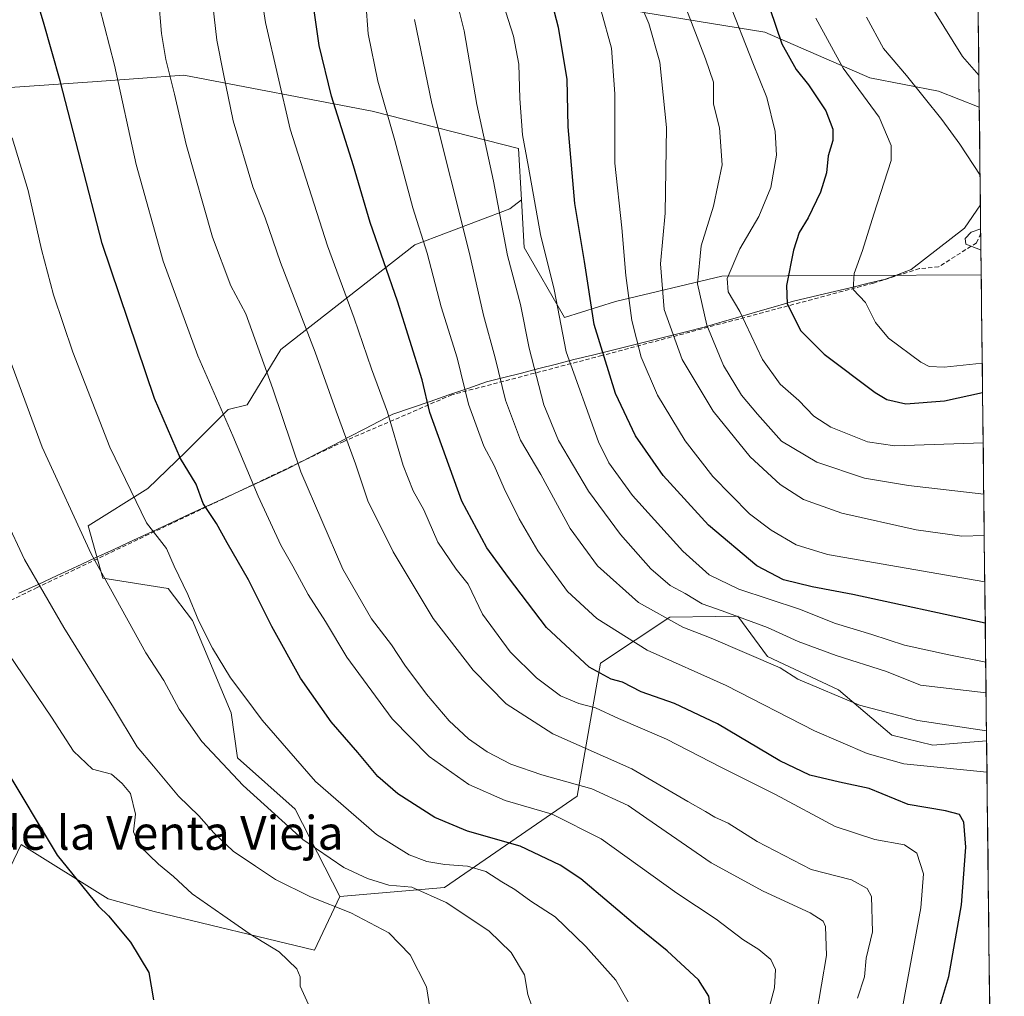
# Model space of a CAD drawing. Units: metres. Extents: x 576601 to 580052, y 4740425 to 4742777.
# Drawn here: x 579817 to 580049, y 4740995 to 4741226 of the extents above; entities that cross this region are included whole.
import ezdxf
from ezdxf.enums import TextEntityAlignment as Align

# ---------------------------------------------------------------- set-up
doc = ezdxf.new("R2010")
doc.units = ezdxf.units.M
doc.header["$MEASUREMENT"] = 0
doc.linetypes.add('TRAZOSX2', pattern=[1.5, 1, -0.5])
for name, color, linetype, lineweight in [('Arbolado forestal CxS', 92, 'Continuous', 0), ('Curva de nivel maestra', 36, 'Continuous', 30), ('Curva de nivel normal', 36, 'Continuous', 0), ('Municipio', 9, 'Continuous', 13), ('Municipio CxS', 142, 'Continuous', 0), ('Muro lineal', 1, 'TRAZOSX2', 13), ('Pastizal CxS', 92, 'Continuous', 0), ('Roquedo CxS', 135, 'Continuous', 0), ('Texto cartográfico', 19, 'Continuous', 0)]:
    doc.layers.add(name, color=color, linetype=linetype, lineweight=lineweight)
doc.styles.add('Arial', font='txt', dxfattribs={"height": 0.2})

# ---------------------------------------------------------------- blocks, each defined once
blk = doc.blocks.new('*U151')
at = {"layer": 'Arbolado forestal CxS', "color": 92, "linetype": 'Continuous', "lineweight": 0}
for points in [[(579964.21, 4741227.35, 960.55), (579992.83, 4741222.71, 973.6), (580017.59, 4741211.88, 981.76), (580033.83, 4741208.78, 986.49), (580043.51, 4741205, 988.18), (580043.97, 4741165.31, 984.46), (579982.62, 4741164.99, 970.07), (579957.51, 4741159.04, 954.48), (579945.41, 4741155.23, 947.37), (579945.41, 4741155.23, 947.37), (579935.87, 4741171.77, 943.5), (579935.21, 4741183.02, 944.38), (579934.5, 4741195.21, 945.1), (579899.97, 4741204.03, 929.2), (579855.42, 4741212.5, 912.02), (579833.78, 4741210.99, 903.35), (579781.02, 4741207.31, 886.3), (579756.76, 4741193.83, 879.1), (579745.24, 4741200.34, 876.73), (579732.79, 4741225.47, 874.96), (579729.76, 4741243.65, 875.21)], [(579824.72, 4740965.03, 871.71), (579803.52, 4740995.35, 870.06), (579796.81, 4741010.22, 869.65), (579813.46, 4741023.39, 872.2), (579816.96, 4741030.62, 873.76), (579837.47, 4741017.78, 875.6), (579848.37, 4741014.77, 876.91), (579886.28, 4741005.68, 881.13), (579892.26, 4741018.32, 885.13), (579917.02, 4741020.44, 890.48), (579948.45, 4741042.05, 906.79), (579953.91, 4741073.48, 925.11), (579970.33, 4741084.41, 934.28), (579981.09, 4741084.55, 936.83), (579986.42, 4741084.62, 938.45), (579993.44, 4741075.07, 934.53), (580010.22, 4741067.18, 934.63), (580022.81, 4741056.52, 931.49), (580032.5, 4741054.09, 931.05), (580045.25, 4741055.19, 932.23), (580049.42, 4740695.55, 917.44)]]:
    blk.add_polyline3d(points, dxfattribs=at)
blk = doc.blocks.new('*U153')
at = {"layer": 'Roquedo CxS', "color": 135, "linetype": 'Continuous', "lineweight": 0}
for points in [[(580043.51, 4741205, 988.18), (580033.83, 4741208.78, 986.49), (580017.59, 4741211.88, 981.76), (579992.83, 4741222.71, 973.6), (579964.21, 4741227.35, 960.55), (579934.04, 4741233.54, 947.47), (579910.06, 4741239.73, 937.28), (579910.06, 4741249.01, 938.3), (579938.68, 4741259.84, 952.64), (579996.7, 4741280.73, 983.18), (580042.45, 4741296.1, 1001.67), (580043.51, 4741205, 988.18)], [(579892.26, 4741018.32, 885.13), (579881.73, 4741039.02, 891.56), (579868.09, 4741051.15, 891.14), (579866.57, 4741061.76, 893.36), (579857.44, 4741083.58, 894.79), (579851.67, 4741091.16, 894.12), (579836.24, 4741093.59, 890), (579832.77, 4741106.02, 891.11), (579846.86, 4741114.81, 896.64), (579855.86, 4741123.48, 900.82), (579865.85, 4741133.46, 905.86), (579870.41, 4741134.59, 907.74), (579878.34, 4741147.67, 912.36), (579910.06, 4741172.43, 929.47), (579932.49, 4741180.94, 942.53), (579935.21, 4741183.02, 944.38), (579935.87, 4741171.77, 943.5), (579945.41, 4741155.23, 947.37), (579957.51, 4741159.04, 954.48), (579982.62, 4741164.99, 970.07), (580043.97, 4741165.31, 984.46), (580045.25, 4741055.19, 932.23), (580032.5, 4741054.09, 931.05), (580022.81, 4741056.52, 931.49), (580010.22, 4741067.18, 934.63), (579993.44, 4741075.07, 934.53), (579986.42, 4741084.62, 938.45), (579981.09, 4741084.55, 936.83), (579970.33, 4741084.41, 934.28), (579953.91, 4741073.48, 925.11), (579948.45, 4741042.05, 906.79), (579917.02, 4741020.44, 890.48), (579892.26, 4741018.32, 885.13)]]:
    blk.add_polyline3d(points, close=True, dxfattribs=at)
blk = doc.blocks.new('*U157')
at = {"layer": 'Arbolado forestal CxS', "color": 92, "linetype": 'Continuous', "lineweight": 0}
for points in [[(580042.45, 4741296.1, 1001.67), (579996.7, 4741280.73, 983.18), (579938.68, 4741259.84, 952.64), (579910.06, 4741249.01, 938.3), (579910.06, 4741239.73, 937.28), (579934.04, 4741233.54, 947.47), (579964.21, 4741227.35, 960.55), (579992.83, 4741222.71, 973.6), (580017.59, 4741211.88, 981.76), (580033.83, 4741208.78, 986.49), (580043.51, 4741205, 988.18)], [(579935.21, 4741183.02, 944.38), (579935.87, 4741171.77, 943.5), (579945.41, 4741155.23, 947.37), (579957.51, 4741159.04, 954.48), (579982.62, 4741164.99, 970.07), (580043.97, 4741165.31, 984.46)], [(580045.25, 4741055.19, 932.23), (580032.5, 4741054.09, 931.05), (580022.81, 4741056.52, 931.49), (580010.22, 4741067.18, 934.63), (579993.44, 4741075.07, 934.53), (579986.42, 4741084.62, 938.45), (579981.09, 4741084.55, 936.83), (579970.33, 4741084.41, 934.28), (579953.91, 4741073.48, 925.11), (579948.45, 4741042.05, 906.79), (579917.02, 4741020.44, 890.48), (579892.26, 4741018.32, 885.13)]]:
    blk.add_polyline3d(points, dxfattribs=at)
blk = doc.blocks.new('*U162')
at = {"layer": 'Roquedo CxS', "color": 135, "linetype": 'Continuous', "lineweight": 0}
for points in [[(580042.45, 4741296.1, 1001.67), (579996.7, 4741280.73, 983.18), (579938.68, 4741259.84, 952.64), (579910.06, 4741249.01, 938.3), (579910.06, 4741239.73, 937.28), (579934.04, 4741233.54, 947.47), (579964.21, 4741227.35, 960.55), (579992.83, 4741222.71, 973.6), (580017.59, 4741211.88, 981.76), (580033.83, 4741208.78, 986.49), (580043.51, 4741205, 988.18)], [(579935.21, 4741183.02, 944.38), (579935.87, 4741171.77, 943.5), (579945.41, 4741155.23, 947.37), (579957.51, 4741159.04, 954.48), (579982.62, 4741164.99, 970.07), (580043.97, 4741165.31, 984.46)], [(580045.25, 4741055.19, 932.23), (580032.5, 4741054.09, 931.05), (580022.81, 4741056.52, 931.49), (580010.22, 4741067.18, 934.63), (579993.44, 4741075.07, 934.53), (579986.42, 4741084.62, 938.45), (579981.09, 4741084.55, 936.83), (579970.33, 4741084.41, 934.28), (579953.91, 4741073.48, 925.11), (579948.45, 4741042.05, 906.79), (579917.02, 4741020.44, 890.48), (579892.26, 4741018.32, 885.13)]]:
    blk.add_polyline3d(points, dxfattribs=at)
blk = doc.blocks.new('*U170')
at = {"layer": 'Curva de nivel normal', "color": 36, "linetype": 'Continuous', "lineweight": 0}
blk.add_polyline3d([(579909.96, 4741225.72, 935), (579914.03, 4741205.8, 935), (579922.97, 4741170.37, 935), (579926.24, 4741155.8, 935), (579929.03, 4741145.68, 935), (579931.48, 4741135.7, 935), (579935, 4741126.24, 935), (579939.79, 4741118.08, 935), (579946.72, 4741105.37, 935), (579953.22, 4741096.54, 935), (579962.91, 4741087.86, 935), (579973.43, 4741082.03, 935), (579980.13, 4741079.4, 935), (579996.44, 4741072.41, 935), (580000.56, 4741069.73, 935), (580015.21, 4741063.61, 935), (580028.99, 4741059.99, 935), (580045.22, 4741057.49, 935)], dxfattribs=at)
blk = doc.blocks.new('*U171')
at = {"layer": 'Curva de nivel normal', "color": 36, "linetype": 'Continuous', "lineweight": 0}
for points in [[(580016.83, 4741226.26, 985), (580020.87, 4741218.82, 985), (580026.3, 4741212.42, 985), (580034.62, 4741202.04, 985), (580038.88, 4741196.21, 985), (580043.69, 4741188.87, 985)], [(580043.84, 4741176.22, 985), (580041.55, 4741175.38, 985), (580040.16, 4741173.88, 985), (580040.29, 4741172.54, 985), (580043.81, 4741171.2, 985), (580043.9, 4741171, 985)]]:
    blk.add_polyline3d(points, dxfattribs=at)
blk = doc.blocks.new('*U173')
at = {"layer": 'Curva de nivel normal', "color": 36, "linetype": 'Continuous', "lineweight": 0}
blk.add_polyline3d([(580004.86, 4741226.04, 980), (580011.31, 4741214.22, 980), (580019.83, 4741202.56, 980), (580022.68, 4741195.9, 980), (580022.66, 4741192.32, 980), (580018.56, 4741179.63, 980), (580015.9, 4741171.08, 980), (580013.89, 4741165.66, 980), (580013.67, 4741161.85, 980), (580016.56, 4741158.8, 980), (580018.96, 4741154.08, 980), (580022.04, 4741150.32, 980), (580029.68, 4741144.68, 980), (580031.66, 4741143.66, 980), (580035.18, 4741143.5, 980), (580044.21, 4741144.43, 980)], dxfattribs=at)
blk = doc.blocks.new('*U174')
at = {"layer": 'Curva de nivel normal', "color": 36, "linetype": 'Continuous', "lineweight": 0}
blk.add_polyline3d([(579814.77, 4741197.72, 895), (579818.59, 4741185.3, 895), (579821.71, 4741171.34, 895), (579824.54, 4741160.63, 895), (579829.12, 4741147.04, 895), (579837.91, 4741124.55, 895), (579846.6, 4741106.71, 895), (579851.3, 4741100.6, 895), (579853.1, 4741096.43, 895), (579856.32, 4741089.73, 895), (579858.97, 4741083.45, 895), (579862.19, 4741077.09, 895), (579866.44, 4741070.01, 895), (579869.84, 4741065.59, 895), (579873.94, 4741060.03, 895), (579886.54, 4741045.52, 895), (579900.98, 4741032.97, 895), (579908.66, 4741028.18, 895), (579912.86, 4741026.66, 895), (579917.13, 4741025.93, 895), (579922.47, 4741025.55, 895), (579926.8, 4741024.25, 895), (579930.62, 4741021.8, 895), (579933.69, 4741020.01, 895), (579937.47, 4741017.28, 895), (579943.21, 4741013.51, 895), (579950.49, 4741006.52, 895), (579957.57, 4740998.57, 895), (579960.45, 4740993.44, 895)], dxfattribs=at)
blk = doc.blocks.new('*U175')
at = {"layer": 'Curva de nivel normal', "color": 36, "linetype": 'Continuous', "lineweight": 0}
blk.add_polyline3d([(579930.93, 4741229.36, 945), (579933.34, 4741221.77, 945), (579934.64, 4741215.14, 945), (579934.83, 4741207.04, 945), (579935.5, 4741198.42, 945), (579936.94, 4741190.77, 945), (579939.76, 4741174.88, 945), (579942.94, 4741161.87, 945), (579945.79, 4741147.12, 945), (579953.48, 4741125.88, 945), (579955.93, 4741120.91, 945), (579961.47, 4741113.12, 945), (579973.38, 4741100.03, 945), (579979.63, 4741094.37, 945), (579986.63, 4741090.98, 945), (580000.99, 4741086.29, 945), (580009.53, 4741082.91, 945), (580018.12, 4741080.27, 945), (580025.79, 4741077.74, 945), (580036.29, 4741075.51, 945), (580045.03, 4741073.76, 945)], dxfattribs=at)
blk = doc.blocks.new('*U178')
at = {"layer": 'Curva de nivel normal', "color": 36, "linetype": 'Continuous', "lineweight": 0}
blk.add_polyline3d([(579973.86, 4741229.11, 965), (579978.76, 4741216.36, 965), (579980.63, 4741210.88, 965), (579980.66, 4741205.68, 965), (579982.08, 4741200.08, 965), (579982.7, 4741191.36, 965), (579980.67, 4741181.56, 965), (579977.77, 4741172.18, 965), (579976.84, 4741163.21, 965), (579979.09, 4741153.45, 965), (579983.01, 4741143.9, 965), (579987.25, 4741136.88, 965), (579991.04, 4741132.42, 965), (579996.74, 4741126, 965), (580005.06, 4741121, 965), (580016.38, 4741117.28, 965), (580026.77, 4741115.48, 965), (580044.57, 4741113.5, 965)], dxfattribs=at)
blk = doc.blocks.new('*U179')
at = {"layer": 'Curva de nivel normal', "color": 36, "linetype": 'Continuous', "lineweight": 0}
blk.add_polyline3d([(580045.33, 4741047.73, 930), (580025.68, 4741049.73, 930), (580017, 4741052.12, 930), (580004.52, 4741057.5, 930), (579983.63, 4741068.27, 930), (579965, 4741076.62, 930), (579953.08, 4741084.06, 930), (579946.14, 4741090.46, 930), (579939.12, 4741100.11, 930), (579934.72, 4741107.65, 930), (579931.13, 4741114.78, 930), (579928.78, 4741120.24, 930), (579926.31, 4741124.84, 930), (579922.73, 4741134.75, 930), (579920.07, 4741145.7, 930), (579916.22, 4741157.78, 930), (579912.94, 4741170.44, 930), (579909.59, 4741181.18, 930), (579905.3, 4741197.06, 930), (579901.29, 4741211.12, 930), (579898.95, 4741222.3, 930), (579898.41, 4741229.67, 930)], dxfattribs=at)
blk = doc.blocks.new('*U181')
at = {"layer": 'Curva de nivel normal', "color": 36, "linetype": 'Continuous', "lineweight": 0}
blk.add_polyline3d([(580044.68, 4741103.69, 960), (580039.36, 4741103.56, 960), (580028.6, 4741105.02, 960), (580011.02, 4741109.01, 960), (580001.91, 4741112.19, 960), (579996.41, 4741115.75, 960), (579989.34, 4741122.32, 960), (579980.57, 4741133.06, 960), (579973.25, 4741145.32, 960), (579968.95, 4741157.1, 960), (579968.12, 4741167.9, 960), (579969.19, 4741179.93, 960), (579969.53, 4741200.14, 960), (579968, 4741215.6, 960), (579965.39, 4741224.72, 960), (579962.87, 4741230.77, 960)], dxfattribs=at)
blk = doc.blocks.new('*U182')
at = {"layer": 'Curva de nivel normal', "color": 36, "linetype": 'Continuous', "lineweight": 0}
blk.add_polyline3d([(580044.81, 4741092.76, 955), (580007.59, 4741099.24, 955), (580000.21, 4741101.52, 955), (579994.27, 4741104.92, 955), (579989.2, 4741108.85, 955), (579980.52, 4741117.62, 955), (579973.92, 4741126.08, 955), (579967.44, 4741136.88, 955), (579963.54, 4741145.86, 955), (579961.34, 4741154.51, 955), (579959.9, 4741165.19, 955), (579959, 4741176.43, 955), (579957.33, 4741191.72, 955), (579957.35, 4741208.09, 955), (579956.5, 4741218.93, 955), (579954.11, 4741227.73, 955)], dxfattribs=at)
blk = doc.blocks.new('*U184')
at = {"layer": 'Curva de nivel normal', "color": 36, "linetype": 'Continuous', "lineweight": 0}
blk.add_polyline3d([(580032.9, 4741227.59, 990), (580039.56, 4741216.93, 990), (580043.42, 4741212.5, 990)], dxfattribs=at)
blk = doc.blocks.new('*U185')
at = {"layer": 'Curva de nivel normal', "color": 36, "linetype": 'Continuous', "lineweight": 0}
blk.add_polyline3d([(579992.91, 4740988.51, 905), (579995.08, 4740996.73, 905), (579995.32, 4741001.1, 905), (579994.23, 4741003.45, 905), (579991.38, 4741005.8, 905), (579987.58, 4741008.22, 905), (579981.3, 4741013, 905), (579972, 4741019.1, 905), (579954.09, 4741031.96, 905), (579942.5, 4741037.82, 905), (579931.36, 4741041.02, 905), (579922.83, 4741044.82, 905), (579913.45, 4741051.44, 905), (579904.67, 4741060.32, 905), (579893.97, 4741074.9, 905), (579888.89, 4741083.36, 905), (579884.82, 4741089.78, 905), (579881.2, 4741096.45, 905), (579878.34, 4741101.39, 905), (579873, 4741113.01, 905), (579867, 4741127.29, 905), (579858.68, 4741146.14, 905), (579850.52, 4741168.53, 905), (579844.15, 4741191.44, 905), (579838.97, 4741214.9, 905), (579835.47, 4741228.62, 905)], dxfattribs=at)
blk = doc.blocks.new('*U186')
at = {"layer": 'Curva de nivel normal', "color": 36, "linetype": 'Continuous', "lineweight": 0}
blk.add_polyline3d([(580014.71, 4740994.28, 915), (580016.39, 4740999.33, 915), (580016.78, 4741003.76, 915), (580018.26, 4741010.02, 915), (580018.05, 4741018.38, 915), (580016.99, 4741020.24, 915), (580013.28, 4741022.29, 915), (580003.74, 4741024.76, 915), (579990.98, 4741031.32, 915), (579984.11, 4741035.68, 915), (579980.94, 4741037.1, 915), (579978.74, 4741038.48, 915), (579974.57, 4741040.84, 915), (579961.35, 4741048.5, 915), (579942.62, 4741056.8, 915), (579931.6, 4741063.92, 915), (579923.84, 4741071.83, 915), (579914.39, 4741084.04, 915), (579904.88, 4741099.86, 915), (579898.93, 4741111.91, 915), (579895.98, 4741120.64, 915), (579891.42, 4741133.07, 915), (579886.42, 4741147.08, 915), (579878.22, 4741168.26, 915), (579874.64, 4741178.77, 915), (579871.74, 4741186.11, 915), (579867.1, 4741201.77, 915), (579864.81, 4741212.82, 915), (579863.21, 4741220.83, 915), (579861.92, 4741231.89, 915)], dxfattribs=at)
blk = doc.blocks.new('*U187')
at = {"layer": 'Curva de nivel normal', "color": 36, "linetype": 'Continuous', "lineweight": 0}
blk.add_polyline3d([(579915.07, 4741249.58, 940), (579921.69, 4741222.98, 940), (579924.68, 4741205.59, 940), (579928.61, 4741187.47, 940), (579931.91, 4741169.86, 940), (579934.99, 4741158.3, 940), (579937.03, 4741148.01, 940), (579940.5, 4741134.6, 940), (579943.99, 4741126.14, 940), (579951.12, 4741114.16, 940), (579958.65, 4741103.95, 940), (579965.84, 4741095.85, 940), (579970.42, 4741091.87, 940), (579973.96, 4741089.97, 940), (579978, 4741087.52, 940), (579982.74, 4741085.9, 940), (579993.39, 4741081.91, 940), (580000.66, 4741078.65, 940), (580009.67, 4741075.33, 940), (580021.53, 4741071.52, 940), (580029.59, 4741068.29, 940), (580045.12, 4741066.5, 940)], dxfattribs=at)
blk = doc.blocks.new('*U188')
at = {"layer": 'Curva de nivel normal', "color": 36, "linetype": 'Continuous', "lineweight": 0}
blk.add_polyline3d([(580005.04, 4740990.53, 910), (580007.4, 4741004.37, 910), (580007.12, 4741011.28, 910), (580006.55, 4741012.48, 910), (580003.53, 4741014.52, 910), (579992.41, 4741019.62, 910), (579980.11, 4741026.31, 910), (579964.85, 4741036.8, 910), (579960.51, 4741039.89, 910), (579951.92, 4741043.83, 910), (579940.03, 4741047.12, 910), (579932.75, 4741049.63, 910), (579927.11, 4741052.57, 910), (579922.68, 4741055.6, 910), (579918.18, 4741059.86, 910), (579912.78, 4741066.17, 910), (579907.68, 4741073.04, 910), (579904.53, 4741077.83, 910), (579899.8, 4741083.98, 910), (579892.96, 4741095.75, 910), (579883.08, 4741118.72, 910), (579876.44, 4741138.36, 910), (579870.06, 4741156.14, 910), (579866.54, 4741162.76, 910), (579862.15, 4741174.21, 910), (579855.94, 4741196.14, 910), (579853.18, 4741208.06, 910), (579851.11, 4741216.2, 910), (579850.14, 4741222.36, 910), (579849.39, 4741230.81, 910)], dxfattribs=at)
blk = doc.blocks.new('*U191')
at = {"layer": 'Curva de nivel normal', "color": 36, "linetype": 'Continuous', "lineweight": 0}
blk.add_polyline3d([(579984.2, 4741230.12, 970), (579989.99, 4741215.44, 970), (579993.3, 4741207.27, 970), (579995.25, 4741199.22, 970), (579995.55, 4741193.59, 970), (579994.22, 4741185.94, 970), (579991.37, 4741179.11, 970), (579986.91, 4741171.44, 970), (579983.92, 4741164.44, 970), (579984.09, 4741161.34, 970), (579986.87, 4741156.69, 970), (579992.23, 4741145.31, 970), (579996.45, 4741139.49, 970), (580000.87, 4741135.64, 970), (580004.42, 4741131.9, 970), (580008.38, 4741129.33, 970), (580017.08, 4741125.81, 970), (580023.57, 4741124.9, 970), (580044.43, 4741125.58, 970)], dxfattribs=at)
blk = doc.blocks.new('*U194')
at = {"layer": 'Curva de nivel maestra', "color": 36, "linetype": 'Continuous', "lineweight": 30}
blk.add_polyline3d([(579980.18, 4740989.98, 900), (579979.57, 4740994.79, 900), (579977.08, 4740998.65, 900), (579969.7, 4741005.51, 900), (579962.67, 4741011.19, 900), (579949.31, 4741022.55, 900), (579944.41, 4741025.79, 900), (579934.92, 4741030.24, 900), (579922.51, 4741033.76, 900), (579914.73, 4741037.06, 900), (579906, 4741042.65, 900), (579901.25, 4741046.7, 900), (579896.51, 4741052.36, 900), (579890.2, 4741059.65, 900), (579882.99, 4741069.96, 900), (579876.2, 4741082.18, 900), (579870.65, 4741093.22, 900), (579865.61, 4741101.95, 900), (579863.09, 4741106.56, 900), (579859.99, 4741111.27, 900), (579858.29, 4741115.84, 900), (579854.63, 4741121.94, 900), (579848.45, 4741136.09, 900), (579836.1, 4741172.71, 900), (579826.18, 4741211.2, 900), (579822.18, 4741225.06, 900), (579820.46, 4741230.91, 900)], dxfattribs=at)
blk = doc.blocks.new('*U196')
at = {"layer": 'Curva de nivel maestra', "color": 36, "linetype": 'Continuous', "lineweight": 30}
blk.add_polyline3d([(580044.92, 4741083, 950), (580013.59, 4741089.78, 950), (580003.95, 4741091.56, 950), (579997.2, 4741093.18, 950), (579990.88, 4741096.53, 950), (579979.5, 4741106.14, 950), (579968.74, 4741117.86, 950), (579962.24, 4741127.29, 950), (579957.5, 4741137.26, 950), (579952.47, 4741153.61, 950), (579950.14, 4741168.44, 950), (579947.87, 4741182.18, 950), (579946.25, 4741200.28, 950), (579946.08, 4741211.61, 950), (579944, 4741223.79, 950), (579938.42, 4741245.42, 950)], dxfattribs=at)
blk = doc.blocks.new('*U199')
at = {"layer": 'Curva de nivel maestra', "color": 36, "linetype": 'Continuous', "lineweight": 30}
blk.add_polyline3d([(579993.94, 4741228.28, 975), (579996.84, 4741219.93, 975), (580000.23, 4741213.9, 975), (580003.15, 4741210.28, 975), (580007.2, 4741204.08, 975), (580008.88, 4741199.77, 975), (580008.86, 4741197.11, 975), (580007.75, 4741193.44, 975), (580007.36, 4741189.44, 975), (580005.92, 4741184.86, 975), (580003.04, 4741178.78, 975), (580000.95, 4741175.34, 975), (579999.6, 4741171.14, 975), (579997.89, 4741162.79, 975), (579998.05, 4741158.44, 975), (580001.29, 4741152.11, 975), (580006.82, 4741146.6, 975), (580018.89, 4741137.51, 975), (580021.67, 4741135.88, 975), (580026.15, 4741134.86, 975), (580035.25, 4741135.57, 975), (580044.29, 4741137.54, 975)], dxfattribs=at)

msp = doc.modelspace()

# ---------------------------------------------------------------- linework, layer by layer
at = {"layer": 'Arbolado forestal CxS', "color": 92, "linetype": 'Continuous', "lineweight": 0}
for points in [[(579719.14, 4741263.35, 875.54), (579729.76, 4741243.65, 875.21), (579732.79, 4741225.47, 874.96), (579745.24, 4741200.34, 876.73), (579756.76, 4741193.83, 879.1), (579781.02, 4741207.31, 886.3), (579833.78, 4741210.99, 903.35), (579855.42, 4741212.5, 912.02), (579899.97, 4741204.03, 929.2), (579934.5, 4741195.21, 945.1), (579935.21, 4741183.02, 944.38)], [(580043.51, 4741205, 988.18), (580043.97, 4741165.31, 984.46)], [(580045.25, 4741055.19, 932.23), (580049.42, 4740695.55, 917.44)], [(579892.26, 4741018.32, 885.13), (579886.28, 4741005.68, 881.13), (579848.37, 4741014.77, 876.91), (579837.47, 4741017.78, 875.6), (579816.96, 4741030.62, 873.76), (579813.46, 4741023.39, 872.2), (579796.81, 4741010.22, 869.65), (579803.52, 4740995.35, 870.06), (579824.72, 4740965.03, 871.71), (579836.24, 4740915.04, 869.81), (579843.82, 4740860.47, 865.2), (579853.15, 4740779.74, 862.59), (579878.6, 4740684.3, 867.54), (579882.07, 4740622.43, 869.07), (579886.08, 4740559.04, 867.01), (579889.16, 4740511.34, 865.02), (579891.27, 4740461.66, 866.03)]]:
    msp.add_polyline3d(points, dxfattribs=at)
at = {"layer": 'Curva de nivel maestra', "color": 36, "linetype": 'Continuous', "lineweight": 30}
for points in [[(580033.92, 4740991.58, 925), (580036.32, 4740999.41, 925), (580039.32, 4741016.36, 925), (580040.3, 4741029.98, 925), (580039.88, 4741035.93, 925), (580038.86, 4741037.72, 925), (580035.49, 4741038.59, 925), (580026.72, 4741040.12, 925), (580017.44, 4741043.88, 925), (580010.46, 4741045.38, 925), (580003.46, 4741047.01, 925), (579996.31, 4741050.45, 925), (579981.63, 4741059.17, 925), (579971.42, 4741063.95, 925), (579963.58, 4741066.75, 925), (579959.15, 4741069.01, 925), (579956.42, 4741069.74, 925), (579951.27, 4741072.56, 925), (579941.14, 4741081.96, 925), (579932.18, 4741093.76, 925), (579927.09, 4741100.78, 925), (579921.16, 4741111.78, 925), (579913.59, 4741132.8, 925), (579911.78, 4741140.53, 925), (579905.9, 4741159.11, 925), (579899.47, 4741177.69, 925), (579895.51, 4741191.08, 925), (579890.34, 4741207.54, 925), (579887.43, 4741219.51, 925), (579885.28, 4741234.54, 925)], [(579735.12, 4741233.94, 875), (579735.87, 4741220.04, 875), (579739.1, 4741199.72, 875), (579743.33, 4741185.62, 875), (579749, 4741169.29, 875), (579760.31, 4741142.78, 875), (579781.78, 4741098.2, 875), (579791.26, 4741080.31, 875), (579796, 4741073.31, 875), (579803.7, 4741062.23, 875), (579812.62, 4741049.59, 875), (579825.45, 4741028.1, 875), (579835.25, 4741016.08, 875), (579837.57, 4741013.81, 875), (579842.76, 4741007.52, 875), (579847.12, 4741000.4, 875), (579848.26, 4740993.94, 875)]]:
    msp.add_polyline3d(points, dxfattribs=at)
at = {"layer": 'Curva de nivel normal', "color": 36, "linetype": 'Continuous', "lineweight": 0}
for points in [[(579872.57, 4741238.98, 920), (579874.72, 4741224.95, 920), (579880.58, 4741199.8, 920), (579889.41, 4741172.15, 920), (579895.65, 4741155.08, 920), (579899.76, 4741143.07, 920), (579903.54, 4741132.85, 920), (579907.24, 4741120.22, 920), (579909.61, 4741114.26, 920), (579912.12, 4741109.77, 920), (579915.48, 4741102.13, 920), (579919.78, 4741095.76, 920), (579922.6, 4741092.18, 920), (579926.02, 4741085.07, 920), (579932.53, 4741076.18, 920), (579938.8, 4741070.01, 920), (579944.47, 4741065.82, 920), (579948.78, 4741064, 920), (579952.71, 4741062.98, 920), (579958.22, 4741060.41, 920), (579969.55, 4741055.58, 920), (579982.53, 4741048.84, 920), (579995.3, 4741042.49, 920), (580009.42, 4741034.93, 920), (580018.79, 4741031.82, 920), (580025.79, 4741030.54, 920), (580028.76, 4741028.6, 920), (580030.3, 4741023.73, 920), (580029.68, 4741015.71, 920), (580025.96, 4740995.59, 920), (580022.44, 4740975.92, 920)], [(579769.07, 4741229.03, 885), (579771.21, 4741223.09, 885), (579773.61, 4741214.77, 885), (579779.11, 4741202.29, 885), (579786.46, 4741180.42, 885), (579795.43, 4741147.45, 885), (579804.17, 4741126.83, 885), (579817.74, 4741098.02, 885), (579827.02, 4741081.96, 885), (579838.77, 4741063.05, 885), (579844.33, 4741053.72, 885), (579848.22, 4741049.19, 885), (579854.17, 4741042.06, 885), (579858.98, 4741037.41, 885), (579862.47, 4741033.38, 885), (579867.04, 4741029.1, 885), (579872.35, 4741025.51, 885), (579877.04, 4741022.35, 885), (579885.36, 4741018.26, 885), (579894.91, 4741014.52, 885), (579903.87, 4741009.76, 885), (579908.93, 4741004.59, 885), (579912.75, 4740996.98, 885), (579913.66, 4740991.59, 885)], [(579787.13, 4741229.29, 890), (579790.58, 4741219.6, 890), (579797.33, 4741201.44, 890), (579804.6, 4741176.08, 890), (579810.35, 4741155.55, 890), (579821.91, 4741124.55, 890), (579833.52, 4741099.4, 890), (579846.4, 4741075.99, 890), (579850.63, 4741069.45, 890), (579854.29, 4741062.61, 890), (579859.68, 4741054.98, 890), (579869.41, 4741044.57, 890), (579883.56, 4741031.8, 890), (579893.25, 4741025.21, 890), (579898.86, 4741022.58, 890), (579903.91, 4741021.06, 890), (579909.33, 4741020.56, 890), (579917.47, 4741016.96, 890), (579927.49, 4741010.2, 890), (579932.81, 4741005.15, 890), (579935.99, 4740999.8, 890), (579936.76, 4740995.16, 890), (579938.59, 4740989.92, 890)], [(579810.65, 4741080.55, 880), (579824.12, 4741060.76, 880), (579829.3, 4741052.69, 880), (579833.8, 4741048.48, 880), (579838.28, 4741047.31, 880), (579840.82, 4741045.08, 880), (579842.79, 4741042.68, 880), (579843.98, 4741037.79, 880), (579843.5, 4741033.67, 880), (579844.88, 4741030.31, 880), (579849.38, 4741026.01, 880), (579852.99, 4741023.08, 880), (579857.35, 4741018.98, 880), (579864.65, 4741013.97, 880), (579871.07, 4741009.44, 880), (579877.91, 4741005.3, 880), (579882.13, 4741001.23, 880), (579882.9, 4740999.32, 880), (579882.92, 4740997.13, 880), (579884.89, 4740992.79, 880)]]:
    msp.add_polyline3d(points, dxfattribs=at)
at = {"layer": 'Municipio', "color": 9, "linetype": 'Continuous', "lineweight": 13}
msp.add_polyline3d([(580043.78, 4741181.85, 984.67), (580041.88, 4741179.09, 984.6), (580039.98, 4741176.34, 984.6), (580036.83, 4741173.9, 984.49), (580033.68, 4741171.46, 983.93), (580030.53, 4741169.02, 983.35), (580027.38, 4741166.58, 982.58), (580024.35, 4741165.43, 981.96), (580021.32, 4741164.28, 981.41), (580016.97, 4741163.24, 980.65), (580012.62, 4741162.19, 979.54), (580008.27, 4741161.15, 978.3), (580003.92, 4741160.1, 976.94), (579999.57, 4741159.06, 975.59), (579995.35, 4741157.84, 973.96), (579991.13, 4741156.63, 972.04), (579986.92, 4741155.41, 969.64), (579982.7, 4741154.2, 966.89), (579978.48, 4741152.98, 964.58), (579974.08, 4741151.88, 961.95), (579969.67, 4741150.78, 959.09), (579965.27, 4741149.68, 956.21), (579960.86, 4741148.57, 953.61), (579956.46, 4741147.47, 951.32), (579952.05, 4741146.37, 948.54), (579947.65, 4741145.27, 945.9), (579943.51, 4741144.21, 943.45), (579939.37, 4741143.16, 940.73), (579935.24, 4741142.1, 937.92), (579931.1, 4741141.05, 935.47), (579926.96, 4741139.99, 933.02), (579922.53, 4741138.46, 930.3), (579918.1, 4741136.93, 927.62), (579913.67, 4741135.41, 925.1), (579909.24, 4741133.88, 922.85), (579904.81, 4741132.35, 920.42), (579901.5, 4741130.63, 918.57), (579898.19, 4741128.92, 916.97), (579894.48, 4741127, 915.23), (579890.76, 4741125.07, 913.61), (579887.05, 4741123.15, 912.12), (579883.33, 4741121.22, 910.47), (579879.62, 4741119.3, 908.67), (579875.1, 4741117.21, 906.22), (579870.59, 4741115.12, 904.01), (579866.07, 4741113.03, 902.24), (579861.56, 4741110.95, 900.3), (579857.04, 4741108.86, 898.76), (579852.52, 4741106.77, 896.7), (579848.01, 4741104.68, 895.2), (579843.49, 4741102.59, 893.53), (579838.98, 4741100.5, 891.7), (579834.46, 4741098.41, 890.06), (579829.94, 4741096.32, 888.32), (579825.43, 4741094.24, 886.74), (579820.91, 4741092.15, 884.85), (579816.4, 4741090.06, 883.63)], dxfattribs=at)
msp.add_polyline3d([(580043.78, 4741181.85, 984.67), (580041.88, 4741179.09, 984.6), (580039.98, 4741176.34, 984.6), (580036.83, 4741173.9, 984.49), (580033.68, 4741171.46, 983.93), (580030.53, 4741169.02, 983.35), (580027.38, 4741166.58, 982.58), (580024.35, 4741165.43, 981.96), (580021.32, 4741164.28, 981.41), (580016.97, 4741163.24, 980.65), (580012.62, 4741162.19, 979.54), (580008.27, 4741161.15, 978.3), (580003.92, 4741160.1, 976.94), (579999.57, 4741159.06, 975.59), (579995.35, 4741157.84, 973.96), (579991.13, 4741156.63, 972.04), (579986.92, 4741155.41, 969.64), (579982.7, 4741154.2, 966.89), (579978.48, 4741152.98, 964.58), (579974.08, 4741151.88, 961.95), (579969.67, 4741150.78, 959.09), (579965.27, 4741149.68, 956.21), (579960.86, 4741148.57, 953.61), (579956.46, 4741147.47, 951.32), (579952.05, 4741146.37, 948.54), (579947.65, 4741145.27, 945.9), (579943.51, 4741144.21, 943.45), (579939.37, 4741143.16, 940.73), (579935.24, 4741142.1, 937.92), (579931.1, 4741141.05, 935.47), (579926.96, 4741139.99, 933.02), (579922.53, 4741138.46, 930.3), (579918.1, 4741136.93, 927.62), (579913.67, 4741135.41, 925.1), (579909.24, 4741133.88, 922.85), (579904.81, 4741132.35, 920.42), (579901.5, 4741130.63, 918.57), (579898.19, 4741128.92, 916.97), (579894.48, 4741127, 915.23), (579890.76, 4741125.07, 913.61), (579887.05, 4741123.15, 912.12), (579883.33, 4741121.22, 910.47), (579879.62, 4741119.3, 908.67), (579875.1, 4741117.21, 906.22), (579870.59, 4741115.12, 904.01), (579866.07, 4741113.03, 902.24), (579861.56, 4741110.95, 900.3), (579857.04, 4741108.86, 898.76), (579852.52, 4741106.77, 896.7), (579848.01, 4741104.68, 895.2), (579843.49, 4741102.59, 893.53), (579838.98, 4741100.5, 891.7), (579834.46, 4741098.41, 890.06), (579829.94, 4741096.32, 888.32), (579825.43, 4741094.24, 886.74), (579820.91, 4741092.15, 884.85), (579816.4, 4741090.06, 883.63)], dxfattribs=at)
at = {"layer": 'Municipio CxS', "color": 142, "linetype": 'Continuous', "lineweight": 0}
for points in [[(580043.26, 4741226.71, 992.65), (580043.31, 4741221.72, 991.81), (580043.37, 4741216.74, 990.82), (580043.43, 4741211.75, 989.73), (580043.49, 4741206.77, 988.7), (580043.54, 4741201.79, 987.45), (580043.6, 4741196.8, 986.27), (580043.66, 4741191.82, 985.27), (580043.72, 4741186.83, 984.72), (580043.78, 4741181.85, 984.67), (580041.88, 4741179.09, 984.6), (580039.98, 4741176.34, 984.6), (580036.83, 4741173.9, 984.49), (580033.68, 4741171.46, 983.93), (580030.53, 4741169.02, 983.35), (580027.38, 4741166.58, 982.58), (580024.35, 4741165.43, 981.96), (580021.32, 4741164.28, 981.41), (580016.97, 4741163.24, 980.65), (580012.62, 4741162.19, 979.54), (580008.27, 4741161.15, 978.3), (580003.92, 4741160.1, 976.94), (579999.57, 4741159.06, 975.59), (579995.35, 4741157.84, 973.96), (579991.13, 4741156.63, 972.04), (579986.92, 4741155.41, 969.64), (579982.7, 4741154.2, 966.89), (579978.48, 4741152.98, 964.58), (579974.08, 4741151.88, 961.95), (579969.67, 4741150.78, 959.09), (579965.27, 4741149.68, 956.21), (579960.86, 4741148.57, 953.61), (579956.46, 4741147.47, 951.32), (579952.05, 4741146.37, 948.54), (579947.65, 4741145.27, 945.9), (579943.51, 4741144.21, 943.45), (579939.37, 4741143.16, 940.73), (579935.24, 4741142.1, 937.92), (579931.1, 4741141.05, 935.47), (579926.96, 4741139.99, 933.02), (579922.53, 4741138.46, 930.3), (579918.1, 4741136.93, 927.62), (579913.67, 4741135.41, 925.1), (579909.24, 4741133.88, 922.85), (579904.81, 4741132.35, 920.42), (579901.5, 4741130.63, 918.57), (579898.19, 4741128.92, 916.97), (579894.48, 4741127, 915.23), (579890.76, 4741125.07, 913.61), (579887.05, 4741123.15, 912.12), (579883.33, 4741121.22, 910.47), (579879.62, 4741119.3, 908.67), (579875.1, 4741117.21, 906.22), (579870.59, 4741115.12, 904.01), (579866.07, 4741113.03, 902.24), (579861.56, 4741110.95, 900.3), (579857.04, 4741108.86, 898.76), (579852.52, 4741106.77, 896.7), (579848.01, 4741104.68, 895.2), (579843.49, 4741102.59, 893.53), (579838.98, 4741100.5, 891.7), (579834.46, 4741098.41, 890.06), (579829.94, 4741096.32, 888.32), (579825.43, 4741094.24, 886.74), (579820.91, 4741092.15, 884.85), (579816.4, 4741090.06, 883.63)], [(579816.4, 4741090.06, 883.63), (579820.91, 4741092.15, 884.85), (579825.43, 4741094.24, 886.74), (579829.94, 4741096.32, 888.32), (579834.46, 4741098.41, 890.06), (579838.98, 4741100.5, 891.7), (579843.49, 4741102.59, 893.53), (579848.01, 4741104.68, 895.2), (579852.52, 4741106.77, 896.7), (579857.04, 4741108.86, 898.76), (579861.56, 4741110.95, 900.3), (579866.07, 4741113.03, 902.24), (579870.59, 4741115.12, 904.01), (579875.1, 4741117.21, 906.22), (579879.62, 4741119.3, 908.67), (579883.33, 4741121.22, 910.47), (579887.05, 4741123.15, 912.12), (579890.76, 4741125.07, 913.61), (579894.48, 4741127, 915.23), (579898.19, 4741128.92, 916.97), (579901.5, 4741130.63, 918.57), (579904.81, 4741132.35, 920.42), (579909.24, 4741133.88, 922.85), (579913.67, 4741135.41, 925.1), (579918.1, 4741136.93, 927.62), (579922.53, 4741138.46, 930.3), (579926.96, 4741139.99, 933.02), (579931.1, 4741141.05, 935.47), (579935.24, 4741142.1, 937.92), (579939.37, 4741143.16, 940.73), (579943.51, 4741144.21, 943.45), (579947.65, 4741145.27, 945.9), (579952.05, 4741146.37, 948.54), (579956.46, 4741147.47, 951.32), (579960.86, 4741148.57, 953.61), (579965.27, 4741149.68, 956.21), (579969.67, 4741150.78, 959.09), (579974.08, 4741151.88, 961.95), (579978.48, 4741152.98, 964.58), (579982.7, 4741154.2, 966.89), (579986.92, 4741155.41, 969.64), (579991.13, 4741156.63, 972.04), (579995.35, 4741157.84, 973.96), (579999.57, 4741159.06, 975.59), (580003.92, 4741160.1, 976.94), (580008.27, 4741161.15, 978.3), (580012.62, 4741162.19, 979.54), (580016.97, 4741163.24, 980.65), (580021.32, 4741164.28, 981.41), (580024.35, 4741165.43, 981.96), (580027.38, 4741166.58, 982.58), (580030.53, 4741169.02, 983.35), (580033.68, 4741171.46, 983.93), (580036.83, 4741173.9, 984.49), (580039.98, 4741176.34, 984.6), (580041.88, 4741179.09, 984.6), (580043.78, 4741181.85, 984.67), (580043.83, 4741176.86, 984.9), (580043.89, 4741171.87, 984.98), (580043.95, 4741166.88, 984.72), (580044.01, 4741161.89, 984.29), (580044.07, 4741156.9, 983.68), (580044.12, 4741151.92, 982.8), (580044.18, 4741146.93, 980.81), (580044.24, 4741141.94, 977.58), (580044.3, 4741136.95, 974.67), (580044.36, 4741131.96, 972.57), (580044.41, 4741126.97, 970.45), (580044.47, 4741121.98, 968.38), (580044.53, 4741117, 966.44), (580044.59, 4741112.01, 964.16), (580044.65, 4741107.02, 961.73), (580044.7, 4741102.03, 959.09), (580044.76, 4741097.04, 956.81), (580044.82, 4741092.05, 954.3), (580044.88, 4741087.06, 951.76), (580044.94, 4741082.08, 949.22), (580044.99, 4741077.09, 946.56), (580045.05, 4741072.1, 943.53), (580045.11, 4741067.11, 940.27), (580045.17, 4741062.12, 937.46), (580045.22, 4741057.13, 934.59), (580045.28, 4741052.14, 932.09), (580045.34, 4741047.16, 929.78), (580045.4, 4741042.17, 928.21), (580045.46, 4741037.18, 927.61), (580045.51, 4741032.19, 927.54), (580045.57, 4741027.2, 927.7), (580045.63, 4741022.21, 927.83), (580045.69, 4741017.22, 928.1), (580045.75, 4741012.23, 928.42), (580045.8, 4741007.25, 928.88), (580045.86, 4741002.26, 929.16), (580045.92, 4740997.27, 929.68), (580045.98, 4740992.28, 930.33)]]:
    msp.add_polyline3d(points, dxfattribs=at)
at = {"layer": 'Muro lineal', "color": 1, "linetype": 'TRAZOSX2', "lineweight": 13}
msp.add_polyline3d([(580043.85, 4741175.14, 984.98), (580042.87, 4741172.88, 985.02), (580033.89, 4741167.22, 983.92), (580029.35, 4741166.79, 983.01), (580018.53, 4741163.39, 980.94), (579954.26, 4741146.24, 949.79), (579918.81, 4741136.97, 928.01), (579893.24, 4741125.94, 914.63), (579820.71, 4741091.4, 884.69), (579769.37, 4741066.3, 867.9), (579745.6, 4741054.84, 865.35)], dxfattribs=at)
at = {"layer": 'Pastizal CxS', "color": 92, "linetype": 'Continuous', "lineweight": 0}
for points in [[(579719.14, 4741263.35, 875.54), (579729.76, 4741243.65, 875.21), (579732.79, 4741225.47, 874.96), (579745.24, 4741200.34, 876.73), (579756.76, 4741193.83, 879.1), (579781.02, 4741207.31, 886.3), (579833.78, 4741210.99, 903.35), (579855.42, 4741212.5, 912.02), (579899.97, 4741204.03, 929.2), (579934.5, 4741195.21, 945.1), (579935.21, 4741183.02, 944.38)], [(579781.02, 4741207.31, 886.3), (579833.78, 4741210.99, 903.35), (579855.42, 4741212.5, 912.02), (579899.97, 4741204.03, 929.2), (579934.5, 4741195.21, 945.1), (579935.21, 4741183.02, 944.38), (579932.49, 4741180.94, 942.53), (579910.06, 4741172.43, 929.47), (579878.34, 4741147.67, 912.36), (579870.41, 4741134.59, 907.74), (579865.85, 4741133.46, 905.86), (579855.86, 4741123.48, 900.82), (579846.86, 4741114.81, 896.64), (579832.77, 4741106.02, 891.11), (579836.24, 4741093.59, 890), (579851.67, 4741091.16, 894.12), (579857.44, 4741083.58, 894.79), (579866.57, 4741061.76, 893.36), (579868.09, 4741051.15, 891.14), (579881.73, 4741039.02, 891.56), (579892.26, 4741018.32, 885.13), (579886.28, 4741005.68, 881.13), (579848.37, 4741014.77, 876.91), (579837.47, 4741017.78, 875.6), (579816.96, 4741030.62, 873.76), (579813.46, 4741023.39, 872.2)], [(579935.21, 4741183.02, 944.38), (579932.49, 4741180.94, 942.53), (579910.06, 4741172.43, 929.47), (579878.34, 4741147.67, 912.36), (579870.41, 4741134.59, 907.74), (579865.85, 4741133.46, 905.86), (579855.86, 4741123.48, 900.82), (579846.86, 4741114.81, 896.64), (579832.77, 4741106.02, 891.11), (579836.24, 4741093.59, 890), (579851.67, 4741091.16, 894.12), (579857.44, 4741083.58, 894.79), (579866.57, 4741061.76, 893.36), (579868.09, 4741051.15, 891.14), (579881.73, 4741039.02, 891.56), (579892.26, 4741018.32, 885.13)], [(579892.26, 4741018.32, 885.13), (579886.28, 4741005.68, 881.13), (579848.37, 4741014.77, 876.91), (579837.47, 4741017.78, 875.6), (579816.96, 4741030.62, 873.76), (579813.46, 4741023.39, 872.2), (579796.81, 4741010.22, 869.65), (579803.52, 4740995.35, 870.06), (579824.72, 4740965.03, 871.71), (579836.24, 4740915.04, 869.81), (579843.82, 4740860.47, 865.2), (579853.15, 4740779.74, 862.59), (579878.6, 4740684.3, 867.54), (579882.07, 4740622.43, 869.07), (579886.08, 4740559.04, 867.01), (579889.16, 4740511.34, 865.02), (579891.27, 4740461.66, 866.03)]]:
    msp.add_polyline3d(points, dxfattribs=at)
at = {"layer": 'Roquedo CxS', "color": 135, "linetype": 'Continuous', "lineweight": 0}
for points in [[(580042.45, 4741296.1, 1001.67), (580043.51, 4741205, 988.18)], [(579935.21, 4741183.02, 944.38), (579932.49, 4741180.94, 942.53), (579910.06, 4741172.43, 929.47), (579878.34, 4741147.67, 912.36), (579870.41, 4741134.59, 907.74), (579865.85, 4741133.46, 905.86), (579855.86, 4741123.48, 900.82), (579846.86, 4741114.81, 896.64), (579832.77, 4741106.02, 891.11), (579836.24, 4741093.59, 890), (579851.67, 4741091.16, 894.12), (579857.44, 4741083.58, 894.79), (579866.57, 4741061.76, 893.36), (579868.09, 4741051.15, 891.14), (579881.73, 4741039.02, 891.56), (579892.26, 4741018.32, 885.13)], [(580043.97, 4741165.31, 984.46), (580045.25, 4741055.19, 932.23)]]:
    msp.add_polyline3d(points, dxfattribs=at)

# ---------------------------------------------------------------- block references
at = {"layer": 'Arbolado forestal CxS', "color": 92, "linetype": 'Continuous', "lineweight": 0}
for name in ['*U151', '*U157']:
    msp.add_blockref(name, (0, 0), dxfattribs=at)
at = {"layer": 'Curva de nivel maestra', "color": 36, "linetype": 'Continuous', "lineweight": 30}
for name in ['*U194', '*U196', '*U199']:
    msp.add_blockref(name, (0, 0), dxfattribs=at)
at = {"layer": 'Curva de nivel normal', "color": 36, "linetype": 'Continuous', "lineweight": 0}
for name in ['*U179', '*U170', '*U187', '*U175', '*U174', '*U185', '*U188', '*U186', '*U182', '*U181', '*U178', '*U191', '*U173', '*U171', '*U184']:
    msp.add_blockref(name, (0, 0), dxfattribs=at)
at = {"layer": 'Roquedo CxS', "color": 135, "linetype": 'Continuous', "lineweight": 0}
for name in ['*U153', '*U162']:
    msp.add_blockref(name, (0, 0), dxfattribs=at)

# ---------------------------------------------------------------- texts
at = {"layer": 'Texto cartográfico', "color": 19, "linetype": 'Continuous', "lineweight": 0, "style": 'Arial'}
msp.add_text('Pieza de la Venta Vieja', height=8, dxfattribs=at).set_placement((579836.75, 4741033.4), align=Align.MIDDLE_CENTER)

doc.saveas('drawing.dxf')
